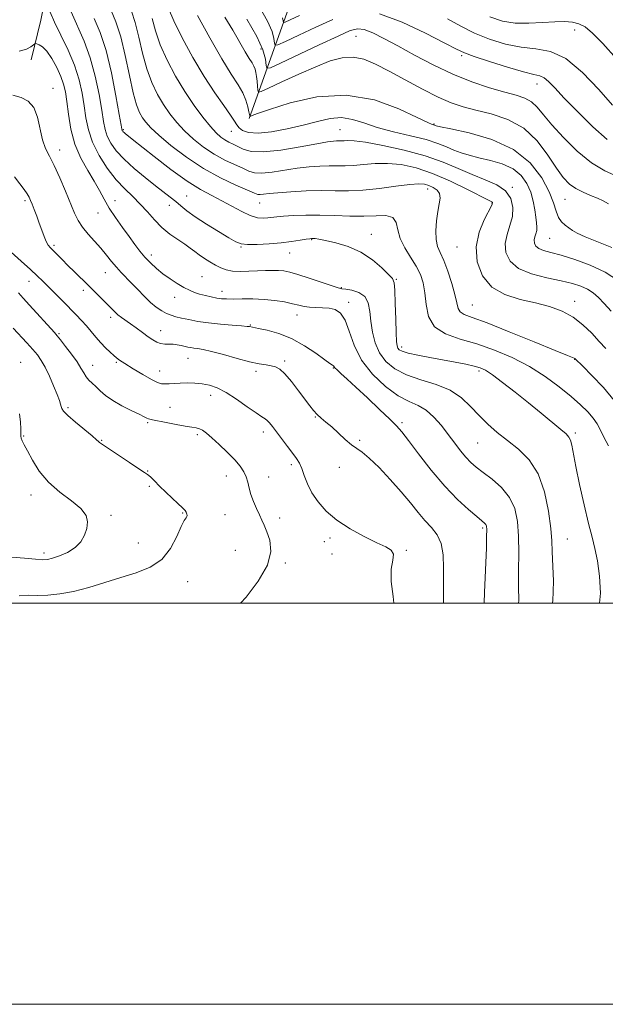
# Model space of a CAD drawing. Extents: x 2082300 to 2085200, y 362300 to 365200.
# Drawn here: x 2083020 to 2083312, y 362300 to 362791 of the extents above; entities that cross this region are included whole.
import ezdxf

# ---------------------------------------------------------------- set-up
doc = ezdxf.new("R2010")
doc.units = 0
doc.header["$MEASUREMENT"] = 0
for name, color, linetype, lineweight in [('32000', 7, 'Continuous', 0), ('DTM HARD BREAKLINE', 7, 'Continuous', 0), ('DTM SPOT ELEVATION', 2, 'Continuous', 13), ('INDEX CONTOUR', 41, 'Continuous', 13), ('INTERMEDIATE CONTOUR', 44, 'Continuous', 0)]:
    doc.layers.add(name, color=color, linetype=linetype, lineweight=lineweight)

msp = doc.modelspace()

# ---------------------------------------------------------------- linework, layer by layer
at = {"layer": '32000', "flags": 128}
for points in [[(2082300, 362300), (2085200, 362300), (2085200, 365200), (2082300, 365200), (2082300, 362300)], [(2082500, 362500), (2085000, 362500), (2085000, 365000), (2082500, 365000), (2082500, 362500)]]:
    msp.add_lwpolyline(points, dxfattribs=at)
at = {"layer": 'DTM HARD BREAKLINE'}
for points in [[(2083422.28, 363159.92, 1051.47), (2083392.37, 363122.79, 1065.67), (2083360.63, 363096.86, 1076.32), (2083320.17, 363069.88, 1088.25), (2083265.76, 363040.8, 1098.51), (2083210.82, 363015.21, 1106.39), (2083167.91, 362982.22, 1112.78), (2083141.25, 362944.11, 1121.02), (2083110.64, 362900.24, 1132.95), (2083072.02, 362860.3, 1144.41), (2083053.333, 362839.715, 1146.781), (2083035.266, 362815.7, 1150.68), (2083030.362, 362790.709, 1153.124), (2083025.53, 362770.92, 1154.626)], [(2083134.25, 362741.78, 1138.16), (2083159.67, 362813.05, 1125.92), (2083187.19, 362869.87, 1112.5), (2083225.94, 362925.28, 1102.74), (2083267.56, 362965.24, 1093.58), (2083307.11, 362979.24, 1084.52), (2083351.22, 363019.47, 1077.28), (2083380.69, 363047.62, 1070.04), (2083429.36, 363077.91, 1063.12)]]:
    msp.add_polyline3d(points, dxfattribs=at)
at = {"layer": 'DTM SPOT ELEVATION'}
for p in [(2083296.559, 362785.849, 1128.808), (2083187.54, 362782.69, 1134.93), (2083140.08, 362776.32, 1134.74), (2083240.25, 362773.1, 1132.27), (2083036.485, 362756.858, 1155.423), (2083277.72, 362758.99, 1132.65), (2083071.43, 362736.14, 1147.84), (2083125.33, 362735.32, 1140.82), (2083179.55, 362736.11, 1141.1), (2083226.45, 362739.02, 1137.87), (2083039.819, 362726.072, 1155.423), (2083223.18, 362706.66, 1146.6), (2083265.53, 362707.5, 1141.9), (2083022.42, 362700.72, 1158.3), (2083067.26, 362700.83, 1153.3), (2083102.99, 362703.06, 1149.1), (2083291.76, 362701.42, 1136.92), (2083094.41, 362698.49, 1150.6), (2083139.48, 362699.56, 1146.8), (2083255.23, 362699.67, 1144.1), (2083058.83, 362694.62, 1154.8), (2083165.47, 362681.35, 1150.1), (2083195.17, 362684, 1149.3), (2083283.99, 362682.06, 1138.95), (2083036.95, 362678.57, 1157.7), (2083130.15, 362677.68, 1150.1), (2083237.85, 362677.62, 1144.797), (2083085.41, 362673.73, 1153.5), (2083154.38, 362674.64, 1150.8), (2083062.46, 362664.93, 1156.8), (2083110.75, 362662.82, 1153.1), (2083207.58, 362661.61, 1149.89), (2083024.52, 362660.48, 1160.7), (2083051.57, 362656.09, 1158.4), (2083180.12, 362657.34, 1151.9), (2083097.11, 362652.61, 1154.6), (2083120.73, 362655.62, 1153.4), (2083183.88, 362650.04, 1153.6), (2083245.52, 362648.78, 1145.05), (2083296.58, 362650.62, 1143.42), (2083065.18, 362642.63, 1158.4), (2083158.09, 362643.74, 1154.7), (2083134.83, 362638.73, 1155.9), (2083039.48, 362634.44, 1161.8), (2083090.03, 362635.89, 1157.3), (2083210.33, 362627.75, 1149.57), (2083103.71, 362622.22, 1158.8), (2083296.56, 362621.71, 1146.04), (2083020.36, 362620.2, 1165.3), (2083056.13, 362618.7, 1161.3), (2083067.92, 362620.15, 1160.2), (2083151.89, 362620.74, 1157.7), (2083176.14, 362617.24, 1156.1), (2083089.53, 362615.88, 1159.3), (2083137.61, 362615.65, 1158.4), (2083248.83, 362615.86, 1150.35), (2083114.95, 362603.76, 1160.6), (2083043.93, 362597.54, 1163.7), (2083094.69, 362597.66, 1161.2), (2083167.23, 362592.84, 1158.1), (2083083.59, 362590.09, 1162.2), (2083210.43, 362589.99, 1155.72), (2083021.86, 362583.38, 1165.9), (2083108.36, 362584.08, 1162.3), (2083141.25, 362585.45, 1160.5), (2083296.94, 362584.89, 1149.68), (2083060.71, 362581.2, 1163.9), (2083189.27, 362581.27, 1157.8), (2083248.22, 362579.95, 1152.95), (2083155.18, 362569.06, 1160.4), (2083179.15, 362567.72, 1158.5), (2083083.54, 362565.92, 1163.9), (2083122.87, 362563.43, 1162.7), (2083143.95, 362563.02, 1161.3), (2083084.45, 362558.36, 1164.4), (2083025.4, 362554.01, 1166.5), (2083065.27, 362543.83, 1165.8), (2083101.12, 362545.04, 1164.1), (2083122.15, 362544.16, 1162.9), (2083149.5, 362542.57, 1161.5), (2083250.62, 362537.46, 1156.27), (2083078.94, 362529.97, 1165.3), (2083171.69, 362530.76, 1160.6), (2083174.57, 362532.57, 1160.5), (2083292.91, 362532.03, 1151.08), (2083031.99, 362525.02, 1166.4), (2083127.41, 362526.33, 1163.1), (2083175.54, 362524.63, 1161.8), (2083212.67, 362526.47, 1159.77), (2083152.25, 362520.03, 1161.8), (2083103.55, 362510.8, 1163.03)]:
    msp.add_point(p, dxfattribs=at)
at = {"layer": 'INDEX CONTOUR'}
for points in [[(2083308.882, 362500, 1150), (2083309.356, 362505.001, 1150), (2083308.94, 362513.467, 1150), (2083307.894, 362521.179, 1150), (2083306.6429, 362527.281, 1150), (2083305.177, 362532.945, 1150), (2083303.379, 362539.844, 1150), (2083301.217, 362549.044, 1150), (2083299.003, 362559.165, 1150), (2083297.137, 362568.216, 1150), (2083295.116, 362578.764, 1150), (2083294.4919, 362581.26, 1150), (2083293.696, 362582.883, 1150), (2083292.23, 362584.415, 1150), (2083289.557, 362586.649, 1150), (2083279.785, 362594.741, 1150), (2083273.454, 362599.911, 1150), (2083266.832, 362605.209, 1150), (2083260.62, 362610.054, 1150), (2083255.566, 362613.8429, 1150), (2083252.109, 362616.172, 1150), (2083249.442, 362617.448, 1150), (2083246.451, 362618.278, 1150), (2083242.26, 362619.165, 1150), (2083236.955, 362620.188, 1150), (2083224.393, 362622.525, 1150), (2083218.32, 362623.713, 1150), (2083213.497, 362624.782, 1150), (2083210.531, 362625.669, 1150), (2083209.032, 362626.452, 1150), (2083208.36, 362627.245, 1150), (2083207.971, 362628.31, 1150), (2083207.706, 362630.498, 1150), (2083207.498, 362634.806, 1150), (2083207.294, 362641.702, 1150), (2083207.0789, 362649.528, 1150), (2083206.849, 362656.095, 1150), (2083206.515, 362659.866, 1150), (2083205.644, 362661.906, 1150), (2083203.717, 362663.932, 1150), (2083200.3489, 362667.217, 1150), (2083195.673, 362671.245, 1150), (2083189.955, 362675.058, 1150), (2083183.575, 362677.891, 1150), (2083177.359, 362679.7701, 1150), (2083172.246, 362680.918, 1150), (2083168.921, 362681.5449, 1150), (2083167.054, 362681.821, 1150), (2083166.062, 362681.903, 1150), (2083165.365, 362681.9089, 1150), (2083164.404, 362681.809, 1150), (2083162.626, 362681.532, 1150), (2083159.598, 362681.039, 1150), (2083155.3721, 362680.419, 1150), (2083150.119, 362679.79, 1150), (2083144.142, 362679.266, 1150), (2083138.262, 362678.932, 1150), (2083133.427, 362678.869, 1150), (2083130.199, 362679.197, 1150), (2083127.572, 362680.2011, 1150), (2083124.151, 362682.204, 1150), (2083118.993, 362685.356, 1150), (2083112.961, 362689.114, 1150), (2083107.37, 362692.76, 1150), (2083103.209, 362695.741, 1150), (2083100.162, 362698.17, 1150), (2083097.586, 362700.325, 1150), (2083094.888, 362702.496, 1150), (2083087.547, 362708.198, 1150), (2083082.392, 362712.264, 1150), (2083076.862, 362716.845, 1150), (2083071.827, 362721.439, 1150), (2083067.9751, 362725.64, 1150), (2083065.269, 362729.43, 1150), (2083063.493, 362732.884, 1150), (2083062.398, 362736.221, 1150), (2083061.609, 362740.235, 1150), (2083060.724, 362745.858, 1150), (2083059.395, 362753.665, 1150), (2083057.508, 362762.786, 1150), (2083055.006, 362771.989, 1150), (2083051.914, 362780.308, 1150), (2083045.451, 362794.904, 1150)], [(2083318.346, 362660.829, 1140), (2083311.784, 362665.097, 1140), (2083304.245, 362668.683, 1140), (2083296.572, 362671.497, 1140), (2083289.776, 362673.55, 1140), (2083284.641, 362674.9139, 1140), (2083281.057, 362675.899, 1140), (2083278.687, 362676.877, 1140), (2083277.23, 362678.134, 1140), (2083276.509, 362679.612, 1140), (2083276.385, 362681.172, 1140), (2083276.694, 362682.705, 1140), (2083277.19, 362684.238, 1140), (2083277.605, 362685.83, 1140), (2083277.729, 362687.578, 1140), (2083277.578, 362689.725, 1140), (2083277.224, 362692.548, 1140), (2083276.699, 362696.221, 1140), (2083275.88, 362700.487, 1140), (2083274.601, 362704.9849, 1140), (2083272.676, 362709.368, 1140), (2083269.837, 362713.345, 1140), (2083265.796, 362716.641, 1140), (2083260.457, 362719.072, 1140), (2083254.498, 362720.826, 1140), (2083248.791, 362722.181, 1140), (2083244.001, 362723.39, 1140), (2083239.966, 362724.607, 1140), (2083236.319, 362725.959, 1140), (2083232.632, 362727.538, 1140), (2083228.237, 362729.307, 1140), (2083222.403, 362731.194, 1140), (2083214.742, 362733.146, 1140), (2083206.215, 362735.177, 1140), (2083198.119, 362737.324, 1140), (2083191.419, 362739.522, 1140), (2083185.731, 362741.318, 1140), (2083180.337, 362742.165, 1140), (2083174.606, 362741.691, 1140), (2083168.264, 362740.246, 1140), (2083161.124, 362738.355, 1140), (2083153.207, 362736.5149, 1140), (2083145.374, 362735.1, 1140), (2083138.689, 362734.45, 1140), (2083133.961, 362734.782, 1140), (2083130.953, 362735.817, 1140), (2083129.167, 362737.147, 1140), (2083128.062, 362738.54, 1140), (2083126.92, 362740.444, 1140), (2083124.979, 362743.483, 1140), (2083121.667, 362748.167, 1140), (2083117.171, 362754.572, 1140), (2083111.866, 362762.662, 1140), (2083106.195, 362772.17, 1140), (2083100.861, 362781.898, 1140), (2083096.635, 362790.415, 1140), (2083094.051, 362796.636, 1140)], [(2083159.307, 362793.128, 1130), (2083154.712, 362790.961, 1130), (2083152.235, 362789.829, 1130), (2083151.298, 362789.689, 1130), (2083151.099, 362790.421, 1130), (2083150.904, 362791.944, 1130)], [(2083315.426, 362748.407, 1130), (2083308.609, 362756.204, 1130), (2083300.465, 362764.706, 1130), (2083292.129, 362771.585, 1130), (2083284.459, 362775.18, 1130), (2083277.21, 362776.514, 1130), (2083269.856, 362777.283, 1130), (2083262.046, 362778.852, 1130), (2083254.121, 362781.284, 1130), (2083246.591, 362784.317, 1130), (2083239.765, 362787.734, 1130), (2083233.136, 362791.511, 1130)], [(2083206.416, 362500, 1160), (2083206.011, 362503.336, 1160), (2083204.954, 362510.917, 1160), (2083205.101, 362516.995, 1160), (2083205.861, 362521.453, 1160), (2083206.157, 362524.5211, 1160), (2083205.075, 362526.523, 1160), (2083202.332, 362528.152, 1160), (2083197.807, 362530.198, 1160), (2083191.586, 362533.254, 1160), (2083184.596, 362537.143, 1160), (2083177.975, 362541.494, 1160), (2083172.633, 362545.993, 1160), (2083168.565, 362550.5471, 1160), (2083165.54, 362555.119, 1160), (2083163.326, 362559.625, 1160), (2083161.694, 362563.778, 1160), (2083160.418, 362567.242, 1160), (2083159.252, 362569.853, 1160), (2083157.888, 362572.129, 1160), (2083155.999, 362574.758, 1160), (2083153.403, 362578.2009, 1160), (2083145.847, 362588.107, 1160), (2083144.401, 362589.917, 1160), (2083143.274, 362591.106, 1160), (2083142.163, 362591.94, 1160), (2083140.496, 362592.9861, 1160), (2083137.636, 362594.886, 1160), (2083133.2091, 362598.023, 1160), (2083127.907, 362601.733, 1160), (2083122.684, 362605.094, 1160), (2083118.269, 362607.39, 1160), (2083114.467, 362608.73, 1160), (2083110.857, 362609.433, 1160), (2083107.126, 362609.775, 1160), (2083103.397, 362609.874, 1160), (2083099.906, 362609.807, 1160), (2083096.847, 362609.651, 1160), (2083094.266, 362609.4819, 1160), (2083092.17, 362609.377, 1160), (2083090.444, 362609.461, 1160), (2083088.479, 362610.048, 1160), (2083085.543, 362611.504, 1160), (2083081.227, 362614, 1160), (2083076.398, 362616.942, 1160), (2083072.249, 362619.541, 1160), (2083069.631, 362621.237, 1160), (2083068.053, 362622.379, 1160), (2083066.6821, 362623.542, 1160), (2083064.865, 362625.189, 1160), (2083062.645, 362627.327, 1160), (2083060.242, 362629.855, 1160), (2083057.835, 362632.6569, 1160), (2083055.45, 362635.566, 1160), (2083053.069, 362638.405, 1160), (2083050.642, 362641.0789, 1160), (2083047.989, 362643.8149, 1160), (2083041.26, 362650.57, 1160), (2083031.276, 362660.683, 1160), (2083028.57, 362663.331, 1160), (2083025.1401, 362666.489, 1160), (2083020.513, 362670.594, 1160), (2083015.5081, 362675.099, 1160)]]:
    msp.add_polyline3d(points, dxfattribs=at)
at = {"layer": 'INTERMEDIATE CONTOUR'}
for points in [[(2083285.38, 362500, 1152), (2083285.61, 362501.056, 1152), (2083285.984, 362511.053, 1152), (2083285.334, 362525.806, 1152), (2083285.085, 362531.0851, 1152), (2083284.569, 362537.341, 1152), (2083283.487, 362545.878, 1152), (2083281.53, 362555.533, 1152), (2083278.387, 362564.525, 1152), (2083273.908, 362571.494, 1152), (2083268.591, 362576.777, 1152), (2083263.095, 362581.134, 1152), (2083257.96, 362585.225, 1152), (2083253.238, 362589.322, 1152), (2083248.863, 362593.597, 1152), (2083244.669, 362598.112, 1152), (2083240.098, 362602.494, 1152), (2083234.489, 362606.258, 1152), (2083227.477, 362609.098, 1152), (2083219.849, 362611.43, 1152), (2083212.686, 362613.845, 1152), (2083206.861, 362616.84, 1152), (2083202.418, 362620.52, 1152), (2083199.196, 362624.896, 1152), (2083197.021, 362629.914, 1152), (2083195.661, 362635.272, 1152), (2083194.872, 362640.605, 1152), (2083194.35, 362645.556, 1152), (2083193.547, 362649.804, 1152), (2083191.854, 362653.037, 1152), (2083188.927, 362655.054, 1152), (2083185.474, 362656.114, 1152), (2083182.466, 362656.588, 1152), (2083180.494, 362656.848, 1152), (2083178.622, 362657.273, 1152), (2083175.5329, 362658.243, 1152), (2083164.21, 362662.068, 1152), (2083158.533, 362663.929, 1152), (2083154.468, 362665.12, 1152), (2083151.549, 362665.725, 1152), (2083148.915, 362665.959, 1152), (2083145.86, 362666.009, 1152), (2083142.303, 362665.935, 1152), (2083138.317, 362665.769, 1152), (2083134.029, 362665.566, 1152), (2083129.773, 362665.476, 1152), (2083125.936, 362665.674, 1152), (2083122.7819, 362666.296, 1152), (2083120.0781, 362667.313, 1152), (2083117.466, 362668.657, 1152), (2083114.689, 362670.25, 1152), (2083111.891, 362671.979, 1152), (2083109.315, 362673.721, 1152), (2083107.086, 362675.401, 1152), (2083104.855, 362677.1331, 1152), (2083102.154, 362679.08, 1152), (2083098.668, 362681.388, 1152), (2083094.697, 362684.138, 1152), (2083090.692, 362687.3941, 1152), (2083086.992, 362691.157, 1152), (2083083.484, 362695.167, 1152), (2083079.941, 362699.0981, 1152), (2083076.177, 362702.775, 1152), (2083072.162, 362706.622, 1152), (2083067.905, 362711.211, 1152), (2083063.505, 362716.921, 1152), (2083059.4061, 362723.342, 1152), (2083056.144, 362729.8679, 1152), (2083054.078, 362736.044, 1152), (2083052.865, 362742.002, 1152), (2083051.989, 362748.023, 1152), (2083050.969, 362754.3521, 1152), (2083049.4609, 362761.088, 1152), (2083047.159, 362768.293, 1152), (2083043.933, 362775.899, 1152), (2083040.363, 362783.309, 1152), (2083037.206, 362789.7959, 1152), (2083035.044, 362794.7859, 1152)], [(2083316.2589, 362601.098, 1146), (2083310.8379, 362607.593, 1146), (2083305.163, 362613.598, 1146), (2083300.555, 362618.187, 1146), (2083296.715, 362621.966, 1146), (2083296.556, 362622.073, 1146), (2083296.259, 362622.212, 1146), (2083295.498, 362622.507, 1146), (2083292.887, 362623.548, 1146), (2083286.777, 362626.041, 1146), (2083276.331, 362630.34, 1146), (2083263.95, 362635.389, 1146), (2083252.846, 362639.78, 1146), (2083245.494, 362642.488, 1146), (2083241.4279, 362644.021, 1146), (2083239.447, 362645.27, 1146), (2083238.454, 362647.039, 1146), (2083237.777, 362649.79, 1146), (2083236.8529, 362653.899, 1146), (2083235.273, 362659.477, 1146), (2083233.267, 362665.5791, 1146), (2083231.22, 362670.996, 1146), (2083229.473, 362674.9, 1146), (2083228.174, 362677.992, 1146), (2083227.426, 362681.355, 1146), (2083227.283, 362685.757, 1146), (2083227.619, 362690.702, 1146), (2083228.261, 362695.382, 1146), (2083228.994, 362699.155, 1146), (2083229.435, 362702.059, 1146), (2083229.1591, 362704.302, 1146), (2083227.891, 362706.063, 1146), (2083225.953, 362707.414, 1146), (2083223.819, 362708.399, 1146), (2083221.714, 362709.033, 1146), (2083218.885, 362709.234, 1146), (2083214.328, 362708.891, 1146), (2083207.44, 362707.9859, 1146), (2083199.197, 362706.876, 1146), (2083190.973, 362706.009, 1146), (2083183.776, 362705.702, 1146), (2083177.145, 362705.7479, 1146), (2083170.254, 362705.808, 1146), (2083162.602, 362705.618, 1146), (2083154.991, 362705.226, 1146), (2083148.549, 362704.754, 1146), (2083144.1179, 362704.315, 1146), (2083141.391, 362703.982, 1146), (2083139.779, 362703.818, 1146), (2083138.605, 362703.926, 1146), (2083136.86, 362704.555, 1146), (2083133.45, 362705.9969, 1146), (2083127.619, 362708.494, 1146), (2083119.967, 362712.0951, 1146), (2083111.427, 362716.8041, 1146), (2083102.908, 362722.468, 1146), (2083095.212, 362728.321, 1146), (2083089.109, 362733.437, 1146), (2083085.116, 362737.154, 1146), (2083082.704, 362739.846, 1146), (2083081.089, 362742.145, 1146), (2083079.603, 362744.74, 1146), (2083078.055, 362748.545, 1146), (2083076.371, 362754.526, 1146), (2083074.493, 362763.183, 1146), (2083072.4191, 362773.126, 1146), (2083070.162, 362782.497, 1146), (2083067.766, 362789.8789, 1146), (2083065.399, 362795.618, 1146)], [(2083312.095, 362627.057, 1144), (2083308.8141, 362630.539, 1144), (2083305.022, 362634.617, 1144), (2083300.6599, 362638.87, 1144), (2083295.732, 362642.706, 1144), (2083290.221, 362645.679, 1144), (2083284.035, 362647.935, 1144), (2083277.061, 362649.765, 1144), (2083269.367, 362651.539, 1144), (2083261.75, 362653.934, 1144), (2083255.186, 362657.704, 1144), (2083250.498, 362663.345, 1144), (2083247.89, 362670.309, 1144), (2083247.415, 362677.79, 1144), (2083248.92, 362685.004, 1144), (2083251.447, 362691.27, 1144), (2083255.173, 362698.55, 1144), (2083255.614, 362699.646, 1144), (2083255.558, 362699.956, 1144), (2083255.163, 362700.194, 1144), (2083253.607, 362700.983, 1144), (2083243.153, 362706.338, 1144), (2083234.621, 362710.484, 1144), (2083225.656, 362714.346, 1144), (2083217.425, 362717.103, 1144), (2083210.014, 362718.727, 1144), (2083203.241, 362719.384, 1144), (2083196.977, 362719.283, 1144), (2083191.293, 362718.785, 1144), (2083186.311, 362718.2951, 1144), (2083182.051, 362718.114, 1144), (2083174.048, 362718.176, 1144), (2083169.41, 362718.042, 1144), (2083164.138, 362717.657, 1144), (2083158.2419, 362716.961, 1144), (2083145.689, 362715.008, 1144), (2083140.526, 362714.465, 1144), (2083136.885, 362714.647, 1144), (2083134.048, 362715.505, 1144), (2083130.992, 362716.898, 1144), (2083126.936, 362718.727, 1144), (2083122.063, 362721.046, 1144), (2083116.795, 362723.953, 1144), (2083111.5251, 362727.484, 1144), (2083106.514, 362731.449, 1144), (2083101.993, 362735.6021, 1144), (2083098.115, 362739.768, 1144), (2083094.723, 362744.062, 1144), (2083091.587, 362748.671, 1144), (2083088.538, 362753.791, 1144), (2083085.666, 362759.651, 1144), (2083083.126, 362766.489, 1144), (2083081.012, 362774.334, 1144), (2083079.18, 362782.372, 1144), (2083077.424, 362789.58, 1144), (2083075.598, 362795.206, 1144)], [(2083175.923, 362791.136, 1132), (2083167.436, 362787.26, 1132), (2083158.979, 362783.303, 1132), (2083152.282, 362780.134, 1132), (2083148.59, 362778.447, 1132), (2083147.194, 362778.238, 1132), (2083146.897, 362779.328, 1132), (2083146.606, 362781.598, 1132), (2083145.646, 362785.164, 1132), (2083143.442, 362790.203, 1132), (2083139.646, 362796.786, 1132)], [(2083312.679, 362731.2251, 1132), (2083305.64, 362737.585, 1132), (2083298.051, 362745.048, 1132), (2083291.343, 362751.954, 1132), (2083286.593, 362756.991, 1132), (2083283.461, 362760.228, 1132), (2083281.254, 362762.079, 1132), (2083279.195, 362763.018, 1132), (2083276.167, 362763.747, 1132), (2083270.973, 362765.026, 1132), (2083263.004, 362767.353, 1132), (2083254.017, 362770.1839, 1132), (2083246.361, 362772.712, 1132), (2083241.528, 362774.4619, 1132), (2083237.587, 362776.284, 1132), (2083231.753, 362779.356, 1132), (2083222.138, 362784.343, 1132), (2083210.442, 362789.856, 1132), (2083199.266, 362793.989, 1132)], [(2083313.399, 362578.427, 1148), (2083311.1351, 362582.798, 1148), (2083309.334, 362586.351, 1148), (2083307.68, 362589.405, 1148), (2083305.728, 362592.321, 1148), (2083303.078, 362595.43, 1148), (2083299.497, 362598.957, 1148), (2083294.792, 362603.096, 1148), (2083288.842, 362607.929, 1148), (2083281.809, 362613.088, 1148), (2083273.924, 362618.09, 1148), (2083265.431, 362622.526, 1148), (2083256.624, 362626.283, 1148), (2083247.809, 362629.322, 1148), (2083239.377, 362631.758, 1148), (2083232.057, 362634.317, 1148), (2083226.662, 362637.879, 1148), (2083223.697, 362643.008, 1148), (2083222.431, 362649, 1148), (2083221.825, 362654.834, 1148), (2083220.984, 362659.75, 1148), (2083219.604, 362664.016, 1148), (2083217.523, 362668.161, 1148), (2083214.734, 362672.589, 1148), (2083211.834, 362677.22, 1148), (2083209.573, 362681.849, 1148), (2083208.391, 362686.222, 1148), (2083207.499, 362689.888, 1148), (2083205.8019, 362692.343, 1148), (2083202.44, 362693.295, 1148), (2083197.515, 362693.272, 1148), (2083191.364, 362693.014, 1148), (2083184.346, 362693.087, 1148), (2083176.889, 362693.382, 1148), (2083169.441, 362693.618, 1148), (2083162.442, 362693.582, 1148), (2083156.297, 362693.3319, 1148), (2083151.405, 362692.994, 1148), (2083147.986, 362692.672, 1148), (2083143.4701, 362692.146, 1148), (2083141.139, 362692.006, 1148), (2083138.306, 362692.273, 1148), (2083134.79, 362693.314, 1148), (2083130.495, 362695.348, 1148), (2083125.666, 362698, 1148), (2083120.635, 362700.749, 1148), (2083115.572, 362703.299, 1148), (2083110.001, 362706.256, 1148), (2083103.2851, 362710.451, 1148), (2083095.164, 362716.324, 1148), (2083086.887, 362722.742, 1148), (2083075.928, 362731.492, 1148), (2083072.343, 362734.295, 1148), (2083071.845, 362734.701, 1148), (2083071.459, 362735.051, 1148), (2083071.174, 362735.362, 1148), (2083070.974, 362735.643, 1148), (2083070.842, 362735.899, 1148), (2083070.717, 362736.399, 1148), (2083070.353, 362738.468, 1148), (2083069.458, 362743.694, 1148), (2083067.821, 362752.979, 1148), (2083065.554, 362764.484, 1148), (2083062.852, 362775.685, 1148), (2083059.9199, 362784.632, 1148), (2083057.0021, 362791.666, 1148)], [(2083314.706, 362645.732, 1142), (2083311.261, 362649.475, 1142), (2083308.348, 362652.459, 1142), (2083305.678, 362654.79, 1142), (2083302.893, 362656.631, 1142), (2083299.615, 362658.145, 1142), (2083295.399, 362659.492, 1142), (2083289.78, 362660.828, 1142), (2083282.618, 362662.336, 1142), (2083275.0621, 362664.294, 1142), (2083268.587, 362667.005, 1142), (2083264.353, 362670.655, 1142), (2083262.261, 362674.95, 1142), (2083261.9, 362679.481, 1142), (2083262.798, 362683.926, 1142), (2083264.244, 362688.325, 1142), (2083265.469, 362692.807, 1142), (2083265.776, 362697.414, 1142), (2083264.768, 362701.833, 1142), (2083262.122, 362705.667, 1142), (2083257.673, 362708.667, 1142), (2083251.877, 362711.196, 1142), (2083245.347, 362713.765, 1142), (2083238.491, 362716.7531, 1142), (2083230.903, 362719.992, 1142), (2083221.972, 362723.178, 1142), (2083211.499, 362726.027, 1142), (2083200.938, 362728.3259, 1142), (2083192.154, 362729.878, 1142), (2083186.514, 362730.579, 1142), (2083183.389, 362730.6951, 1142), (2083181.648, 362730.581, 1142), (2083180.326, 362730.525, 1142), (2083177.843, 362730.544, 1142), (2083176.218, 362730.466, 1142), (2083173.285, 362730.087, 1142), (2083167.935, 362729.168, 1142), (2083159.614, 362727.628, 1142), (2083149.987, 362726.034, 1142), (2083141.274, 362725.1109, 1142), (2083135.165, 362725.369, 1142), (2083131.2361, 362726.454, 1142), (2083128.5349, 362727.799, 1142), (2083126.253, 362728.96, 1142), (2083124.1579, 362729.998, 1142), (2083122.163, 362731.102, 1142), (2083120.141, 362732.499, 1142), (2083117.816, 362734.578, 1142), (2083114.877, 362737.768, 1142), (2083111.114, 362742.3831, 1142), (2083106.743, 362748.279, 1142), (2083102.086, 362755.1979, 1142), (2083097.473, 362762.842, 1142), (2083093.277, 362770.757, 1142), (2083089.88, 362778.452, 1142), (2083087.532, 362785.485, 1142), (2083085.942, 362791.617, 1142)], [(2083314.992, 362677.411, 1138), (2083307.654, 362680.447, 1138), (2083301.74, 362682.706, 1138), (2083297.849, 362684.489, 1138), (2083295.424, 362685.9701, 1138), (2083293.62, 362687.292, 1138), (2083291.776, 362688.625, 1138), (2083289.959, 362690.237, 1138), (2083288.422, 362692.422, 1138), (2083287.258, 362695.47, 1138), (2083285.935, 362699.6469, 1138), (2083283.764, 362705.214, 1138), (2083280.0841, 362712.186, 1138), (2083274.357, 362719.604, 1138), (2083266.077, 362726.263, 1138), (2083255.25, 362731.215, 1138), (2083243.949, 362734.538, 1138), (2083234.76, 362736.57, 1138), (2083229.58, 362737.645, 1138), (2083227.532, 362738.088, 1138), (2083227.052, 362738.2229, 1138), (2083226.559, 362738.427, 1138), (2083226.203, 362738.542, 1138), (2083225.488, 362738.786, 1138), (2083223.234, 362739.7809, 1138), (2083218.0361, 362742.277, 1138), (2083208.928, 362746.549, 1138), (2083196.708, 362750.975, 1138), (2083182.618, 362753.46, 1138), (2083168, 362752.574, 1138), (2083154.604, 362749.539, 1138), (2083144.2839, 362746.242, 1138), (2083138.326, 362744.17, 1138), (2083135.739, 362743.221, 1138), (2083134.696, 362742.77, 1138), (2083134.594, 362742.752, 1138), (2083134.572, 362742.826, 1138), (2083134.545, 362743.037, 1138), (2083134.429, 362743.679, 1138), (2083134.141, 362745.105, 1138), (2083133.584, 362747.556, 1138), (2083132.604, 362750.804, 1138), (2083131.034, 362754.51, 1138), (2083128.688, 362758.574, 1138), (2083125.307, 362763.86, 1138), (2083120.614, 362771.476, 1138), (2083114.611, 362781.899, 1138), (2083108.407, 362793.089, 1138)], [(2083313.319, 362699.123, 1136), (2083310.74, 362700.7071, 1136), (2083307.922, 362702.027, 1136), (2083304.491, 362703.394, 1136), (2083300.738, 362704.943, 1136), (2083297.123, 362706.765, 1136), (2083293.9459, 362709.032, 1136), (2083290.874, 362712.243, 1136), (2083287.412, 362716.976, 1136), (2083283.119, 362723.4699, 1136), (2083277.755, 362730.598, 1136), (2083271.129, 362736.894, 1136), (2083263.255, 362741.255, 1136), (2083254.96, 362744.023, 1136), (2083247.272, 362745.906, 1136), (2083240.862, 362747.579, 1136), (2083234.965, 362749.583, 1136), (2083228.458, 362752.429, 1136), (2083220.587, 362756.414, 1136), (2083212.073, 362760.982, 1136), (2083204.003, 362765.366, 1136), (2083197.196, 362768.896, 1136), (2083191.386, 362771.298, 1136), (2083186.034, 362772.397, 1136), (2083180.604, 362772.0739, 1136), (2083174.57, 362770.421, 1136), (2083167.406, 362767.587, 1136), (2083158.96, 362763.843, 1136), (2083150.566, 362759.956, 1136), (2083143.928, 362756.821, 1136), (2083140.269, 362755.144, 1136), (2083138.888, 362754.904, 1136), (2083138.602, 362755.897, 1136), (2083138.428, 362757.862, 1136), (2083138.19, 362760.325, 1136), (2083137.915, 362762.76, 1136), (2083137.608, 362764.759, 1136), (2083137.195, 362766.403, 1136), (2083136.584, 362767.891, 1136), (2083135.666, 362769.481, 1136), (2083134.284, 362771.661, 1136), (2083132.267, 362774.977, 1136), (2083126.073, 362785.744, 1136), (2083122.149, 362792.285, 1136)], [(2083317.807, 362712.86, 1134), (2083311.536, 362715.5779, 1134), (2083304.917, 362719.685, 1134), (2083297.818, 362725.513, 1134), (2083290.915, 362732.191, 1134), (2083285.086, 362738.547, 1134), (2083280.921, 362743.635, 1134), (2083277.862, 362747.418, 1134), (2083275.064, 362750.086, 1134), (2083271.749, 362751.886, 1134), (2083267.416, 362753.306, 1134), (2083261.628, 362754.891, 1134), (2083254.121, 362757.106, 1134), (2083245.297, 362760.092, 1134), (2083235.729, 362763.908, 1134), (2083225.99, 362768.505, 1134), (2083216.648, 362773.39, 1134), (2083208.2729, 362777.96, 1134), (2083201.323, 362781.698, 1134), (2083195.807, 362784.435, 1134), (2083191.623, 362786.087, 1134), (2083188.393, 362786.538, 1134), (2083184.626, 362785.552, 1134), (2083178.553, 362782.856, 1134), (2083169.186, 362778.46, 1134), (2083149.8521, 362769.3059, 1134), (2083144.9451, 362767.064, 1134), (2083143.0899, 362766.7869, 1134), (2083142.695, 362768.236, 1134), (2083142.309, 362771.252, 1134), (2083141.033, 362775.992, 1134), (2083138.104, 362782.688, 1134), (2083133.114, 362791.3191, 1134)], [(2083317.364, 362771.532, 1128), (2083310.496, 362779.148, 1128), (2083305.489, 362784.329, 1128), (2083301.801, 362787.39, 1128), (2083298.675, 362789.032, 1128), (2083295.41, 362789.861, 1128), (2083291.532, 362790.117, 1128), (2083286.621, 362789.949, 1128), (2083280.455, 362789.539, 1128), (2083273.592, 362789.218, 1128), (2083266.784, 362789.35, 1128), (2083260.51, 362790.294, 1128), (2083254.152, 362792.378, 1128)], [(2083268.596, 362500, 1154), (2083268.645, 362501.342, 1154), (2083268.56, 362508.248, 1154), (2083268.592, 362516.36, 1154), (2083268.654, 362525.0191, 1154), (2083268.541, 362533.384, 1154), (2083268.006, 362540.782, 1154), (2083266.658, 362547.2009, 1154), (2083264.066, 362552.798, 1154), (2083260.037, 362557.693, 1154), (2083255.313, 362561.866, 1154), (2083250.873, 362565.26, 1154), (2083247.447, 362567.918, 1154), (2083244.765, 362570.273, 1154), (2083242.31, 362572.855, 1154), (2083239.6531, 362576.082, 1154), (2083236.715, 362579.907, 1154), (2083233.51, 362584.169, 1154), (2083230.052, 362588.643, 1154), (2083226.38, 362592.847, 1154), (2083222.536, 362596.235, 1154), (2083218.495, 362598.539, 1154), (2083213.964, 362600.596, 1154), (2083208.579, 362603.516, 1154), (2083202.222, 362608.144, 1154), (2083195.75, 362614.243, 1154), (2083190.264, 362621.304, 1154), (2083186.542, 362628.749, 1154), (2083184.075, 362635.712, 1154), (2083182.034, 362641.256, 1154), (2083179.731, 362644.708, 1154), (2083177.0561, 362646.456, 1154), (2083174.041, 362647.155, 1154), (2083170.76, 362647.387, 1154), (2083167.449, 362647.457, 1154), (2083164.386, 362647.599, 1154), (2083161.717, 362647.996, 1154), (2083159.06, 362648.621, 1154), (2083155.901, 362649.3991, 1154), (2083151.853, 362650.239, 1154), (2083147.028, 362651.006, 1154), (2083141.665, 362651.548, 1154), (2083136.059, 362651.767, 1154), (2083130.726, 362651.77, 1154), (2083126.235, 362651.714, 1154), (2083122.955, 362651.7361, 1154), (2083120.446, 362651.892, 1154), (2083118.065, 362652.219, 1154), (2083115.325, 362652.739, 1154), (2083112.374, 362653.41, 1154), (2083109.514, 362654.177, 1154), (2083106.944, 362655.023, 1154), (2083104.435, 362656.076, 1154), (2083101.652, 362657.503, 1154), (2083098.368, 362659.418, 1154), (2083094.791, 362661.722, 1154), (2083091.235, 362664.268, 1154), (2083087.959, 362666.933, 1154), (2083084.9851, 362669.701, 1154), (2083082.274, 362672.58, 1154), (2083079.754, 362675.616, 1154), (2083077.196, 362678.985, 1154), (2083074.334, 362682.898, 1154), (2083071.022, 362687.459, 1154), (2083067.581, 362692.341, 1154), (2083064.451, 362697.108, 1154), (2083061.9091, 362701.475, 1154), (2083059.596, 362705.757, 1154), (2083056.988, 362710.417, 1154), (2083053.756, 362715.835, 1154), (2083050.341, 362722.045, 1154), (2083047.376, 362728.995, 1154), (2083045.338, 362736.501, 1154), (2083044.069, 362743.848, 1154), (2083043.255, 362750.187, 1154), (2083042.582, 362754.966, 1154), (2083041.725, 362758.813, 1154), (2083040.362, 362762.65, 1154), (2083038.292, 362767.103, 1154), (2083035.806, 362771.602, 1154), (2083033.322, 362775.282, 1154), (2083031.196, 362777.505, 1154), (2083029.539, 362778.5551, 1154), (2083028.402, 362778.941, 1154), (2083027.765, 362779.074, 1154), (2083027.307, 362778.943, 1154), (2083026.637, 362778.436, 1154), (2083025.366, 362777.509, 1154), (2083023.127, 362776.38, 1154), (2083019.554, 362775.334, 1154)], [(2083251.353, 362500, 1156), (2083251.635, 362505.574, 1156), (2083251.96, 362512.614, 1156), (2083252.258, 362520.255, 1156), (2083252.493, 362527.511, 1156), (2083252.6339, 362533.274, 1156), (2083252.653, 362536.758, 1156), (2083252.523, 362538.482, 1156), (2083252.2189, 362539.284, 1156), (2083251.633, 362539.956, 1156), (2083250.321, 362541.079, 1156), (2083247.756, 362543.183, 1156), (2083243.577, 362546.716, 1156), (2083238.078, 362551.791, 1156), (2083231.716, 362558.441, 1156), (2083225.012, 362566.439, 1156), (2083218.733, 362574.531, 1156), (2083213.707, 362581.207, 1156), (2083210.389, 362585.481, 1156), (2083207.7401, 362588.472, 1156), (2083204.346, 362591.822, 1156), (2083199.236, 362596.705, 1156), (2083193.2039, 362602.409, 1156), (2083187.4831, 362607.749, 1156), (2083183.069, 362611.7869, 1156), (2083179.992, 362614.566, 1156), (2083178.045, 362616.371, 1156), (2083176.993, 362617.476, 1156), (2083176.219, 362618.457, 1156), (2083175.738, 362618.804, 1156), (2083174.494, 362619.63, 1156), (2083171.876, 362621.476, 1156), (2083167.486, 362624.641, 1156), (2083161.767, 362628.452, 1156), (2083155.374, 362631.9931, 1156), (2083148.969, 362634.541, 1156), (2083143.246, 362636.154, 1156), (2083138.909, 362637.084, 1156), (2083134.406, 362637.945, 1156), (2083133.16, 362638.095, 1156), (2083130.417, 362638.331, 1156), (2083125.743, 362638.68, 1156), (2083119.8801, 362639.163, 1156), (2083113.868, 362639.799, 1156), (2083108.567, 362640.587, 1156), (2083104.1311, 362641.436, 1156), (2083100.5359, 362642.233, 1156), (2083097.702, 362642.915, 1156), (2083095.332, 362643.619, 1156), (2083093.069, 362644.529, 1156), (2083090.618, 362645.819, 1156), (2083087.922, 362647.613, 1156), (2083084.981, 362650.021, 1156), (2083081.829, 362653.0639, 1156), (2083078.636, 362656.409, 1156), (2083075.6021, 362659.633, 1156), (2083070.39, 362664.983, 1156), (2083068.027, 362667.585, 1156), (2083065.66, 362670.474, 1156), (2083063.138, 362673.648, 1156), (2083060.305, 362677.044, 1156), (2083053.879, 362684.143, 1156), (2083051.077, 362687.572, 1156), (2083048.978, 362690.865, 1156), (2083047.213, 362694.553, 1156), (2083042.709, 362705.47, 1156), (2083039.838, 362712.184, 1156), (2083037.04, 362718.261, 1156), (2083034.642, 362722.903, 1156), (2083032.687, 362726.838, 1156), (2083031.144, 362731.173, 1156), (2083028.611, 362742.401, 1156), (2083026.792, 362747.266, 1156), (2083024.105, 362750.3579, 1156), (2083020.589, 362752.141, 1156), (2083016.38, 362753.412, 1156)], [(2083231.1159, 362500, 1158), (2083231.192, 362502.635, 1158), (2083231.088, 362510.153, 1158), (2083231.105, 362517.48, 1158), (2083230.913, 362524.176, 1158), (2083229.994, 362529.822, 1158), (2083227.985, 362534.182, 1158), (2083225.137, 362537.769, 1158), (2083221.856, 362541.276, 1158), (2083218.422, 362545.298, 1158), (2083214.605, 362550.013, 1158), (2083210.051, 362555.496, 1158), (2083204.615, 362561.642, 1158), (2083198.996, 362567.618, 1158), (2083194.109, 362572.409, 1158), (2083190.579, 362575.355, 1158), (2083187.903, 362577.201, 1158), (2083185.289, 362579.047, 1158), (2083182.152, 362581.709, 1158), (2083175.393, 362587.899, 1158), (2083172.534, 362590.358, 1158), (2083170.136, 362592.361, 1158), (2083168.112, 362594.173, 1158), (2083166.326, 362596.082, 1158), (2083164.425, 362598.463, 1158), (2083158.814, 362605.996, 1158), (2083155.292, 362610.547, 1158), (2083152.028, 362614.368, 1158), (2083149.446, 362616.719, 1158), (2083147.298, 362617.889, 1158), (2083145.166, 362618.423, 1158), (2083142.622, 362618.821, 1158), (2083139.208, 362619.405, 1158), (2083134.4539, 362620.451, 1158), (2083128.188, 362622.105, 1158), (2083121.413, 362623.991, 1158), (2083115.429, 362625.601, 1158), (2083111.217, 362626.561, 1158), (2083108.482, 362627.016, 1158), (2083106.612, 362627.243, 1158), (2083105.071, 362627.474, 1158), (2083103.615, 362627.764, 1158), (2083100.325, 362628.5289, 1158), (2083098.387, 362628.9091, 1158), (2083096.327, 362629.156, 1158), (2083094.211, 362629.221, 1158), (2083092.107, 362629.27, 1158), (2083090.088, 362629.5249, 1158), (2083088.171, 362630.174, 1158), (2083086.16, 362631.287, 1158), (2083083.8071, 362632.905, 1158), (2083080.968, 362635, 1158), (2083077.913, 362637.287, 1158), (2083075.017, 362639.415, 1158), (2083070.543, 362642.536, 1158), (2083068.813, 362643.851, 1158), (2083067.237, 362645.274, 1158), (2083065.553, 362646.978, 1158), (2083063.472, 362649.133, 1158), (2083060.788, 362651.848, 1158), (2083057.614, 362654.996, 1158), (2083054.148, 362658.39, 1158), (2083047.079, 362665.255, 1158), (2083043.81, 362668.467, 1158), (2083040.92, 362671.37, 1158), (2083035.122, 362677.241, 1158), (2083034.032, 362678.569, 1158), (2083033.05, 362680.325, 1158), (2083031.99, 362682.897, 1158), (2083030.829, 362686.102, 1158), (2083029.585, 362689.61, 1158), (2083028.2909, 362693.107, 1158), (2083027.059, 362696.3141, 1158), (2083026.014, 362698.966, 1158), (2083025.217, 362700.919, 1158), (2083024.457, 362702.512, 1158), (2083023.456, 362704.2059, 1158), (2083021.971, 362706.39, 1158), (2083019.9011, 362709.168, 1158), (2083017.177, 362712.571, 1158)], [(2083129.889, 362500, 1162), (2083132.651, 362503.12, 1162), (2083138.72, 362511.003, 1162), (2083143.297, 362518.9689, 1162), (2083144.982, 362525.829, 1162), (2083144.497, 362531.3849, 1162), (2083143.091, 362535.686, 1162), (2083141.773, 362538.877, 1162), (2083140.584, 362541.486, 1162), (2083139.323, 362544.136, 1162), (2083137.864, 362547.291, 1162), (2083136.384, 362550.772, 1162), (2083135.132, 362554.24, 1162), (2083134.2691, 362557.423, 1162), (2083133.5891, 362560.325, 1162), (2083132.795, 362563.018, 1162), (2083131.601, 362565.608, 1162), (2083129.756, 362568.354, 1162), (2083127.021, 362571.546, 1162), (2083123.322, 362575.324, 1162), (2083119.259, 362579.201, 1162), (2083115.601, 362582.537, 1162), (2083112.92, 362584.846, 1162), (2083110.999, 362586.257, 1162), (2083109.428, 362587.0511, 1162), (2083107.778, 362587.503, 1162), (2083105.571, 362587.8649, 1162), (2083102.31, 362588.382, 1162), (2083097.775, 362589.212, 1162), (2083092.838, 362590.177, 1162), (2083086.046, 362591.523, 1162), (2083084.7, 362591.806, 1162), (2083083.972, 362592.029, 1162), (2083083.236, 362592.368, 1162), (2083081.909, 362593.032, 1162), (2083079.417, 362594.242, 1162), (2083075.446, 362596.133, 1162), (2083070.708, 362598.507, 1162), (2083066.173, 362601.084, 1162), (2083062.598, 362603.613, 1162), (2083059.89, 362605.96, 1162), (2083057.739, 362608.024, 1162), (2083055.89, 362609.756, 1162), (2083054.286, 362611.323, 1162), (2083052.92, 362612.947, 1162), (2083051.72, 362614.848, 1162), (2083050.35, 362617.2399, 1162), (2083048.407, 362620.334, 1162), (2083045.673, 362624.173, 1162), (2083042.676, 362628.12, 1162), (2083040.128, 362631.369, 1162), (2083038.478, 362633.418, 1162), (2083037.135, 362634.983, 1162), (2083024.757, 362648.691, 1162), (2083021.62, 362652.14, 1162), (2083019.165, 362654.813, 1162)], [(2083019.476, 362503.722, 1164), (2083024.032, 362503.976, 1164), (2083028.579, 362503.921, 1164), (2083033.8, 362504.051, 1164), (2083039.828, 362504.635, 1164), (2083046.662, 362505.883, 1164), (2083054.236, 362507.903, 1164), (2083062.232, 362510.382, 1164), (2083070.269, 362512.903, 1164), (2083077.96, 362515.247, 1164), (2083084.909, 362517.984, 1164), (2083090.71, 362521.878, 1164), (2083095.0801, 362527.33, 1164), (2083098.198, 362533.268, 1164), (2083100.362, 362538.253, 1164), (2083101.836, 362541.223, 1164), (2083102.75, 362542.616, 1164), (2083103.203, 362543.247, 1164), (2083103.299, 362543.789, 1164), (2083103.178, 362544.3499, 1164), (2083102.985, 362544.898, 1164), (2083102.777, 362545.456, 1164), (2083102.243, 362546.271, 1164), (2083100.9829, 362547.643, 1164), (2083098.735, 362549.777, 1164), (2083095.801, 362552.476, 1164), (2083092.619, 362555.447, 1164), (2083089.5921, 362558.393, 1164), (2083086.971, 362561.007, 1164), (2083084.966, 362562.978, 1164), (2083083.583, 362564.188, 1164), (2083081.994, 362565.286, 1164), (2083079.164, 362567.112, 1164), (2083074.481, 362570.197, 1164), (2083060.058, 362579.7749, 1164), (2083059.5211, 362580.193, 1164), (2083059.101, 362580.632, 1164), (2083058.116, 362581.575, 1164), (2083055.89, 362583.5, 1164), (2083047.6351, 362590.323, 1164), (2083043.864, 362593.5831, 1164), (2083041.725, 362595.734, 1164), (2083040.855, 362597.055, 1164), (2083040.563, 362598.066, 1164), (2083040.238, 362599.276, 1164), (2083039.602, 362601.14, 1164), (2083038.461, 362604.103, 1164), (2083036.7101, 362608.374, 1164), (2083034.603, 362613.224, 1164), (2083032.486, 362617.688, 1164), (2083030.583, 362621.079, 1164), (2083028.646, 362623.812, 1164), (2083026.306, 362626.582, 1164), (2083023.322, 362629.903, 1164), (2083016.593, 362637.234, 1164)], [(2083015.877, 362522.956, 1166), (2083022.216, 362522.421, 1166), (2083027.685, 362521.907, 1166), (2083031.25, 362521.668, 1166), (2083033.682, 362521.821, 1166), (2083036.203, 362522.452, 1166), (2083039.701, 362523.631, 1166), (2083043.713, 362525.388, 1166), (2083047.444, 362527.742, 1166), (2083050.254, 362530.664, 1166), (2083052.145, 362533.937, 1166), (2083053.275, 362537.3, 1166), (2083053.678, 362540.563, 1166), (2083052.888, 362543.8331, 1166), (2083050.314, 362547.292, 1166), (2083045.667, 362551.111, 1166), (2083039.878, 362555.426, 1166), (2083034.182, 362560.363, 1166), (2083029.579, 362565.893, 1166), (2083026.13, 362571.358, 1166), (2083023.662, 362575.942, 1166), (2083022.007, 362579.052, 1166), (2083021.005, 362580.986, 1166), (2083020.505, 362582.26, 1166), (2083020.3481, 362583.386, 1166), (2083020.353, 362584.833, 1166), (2083020.335, 362587.066, 1166), (2083020.14, 362590.386, 1166), (2083019.721, 362594.446, 1166)]]:
    msp.add_polyline3d(points, dxfattribs=at)

doc.saveas('drawing.dxf')
